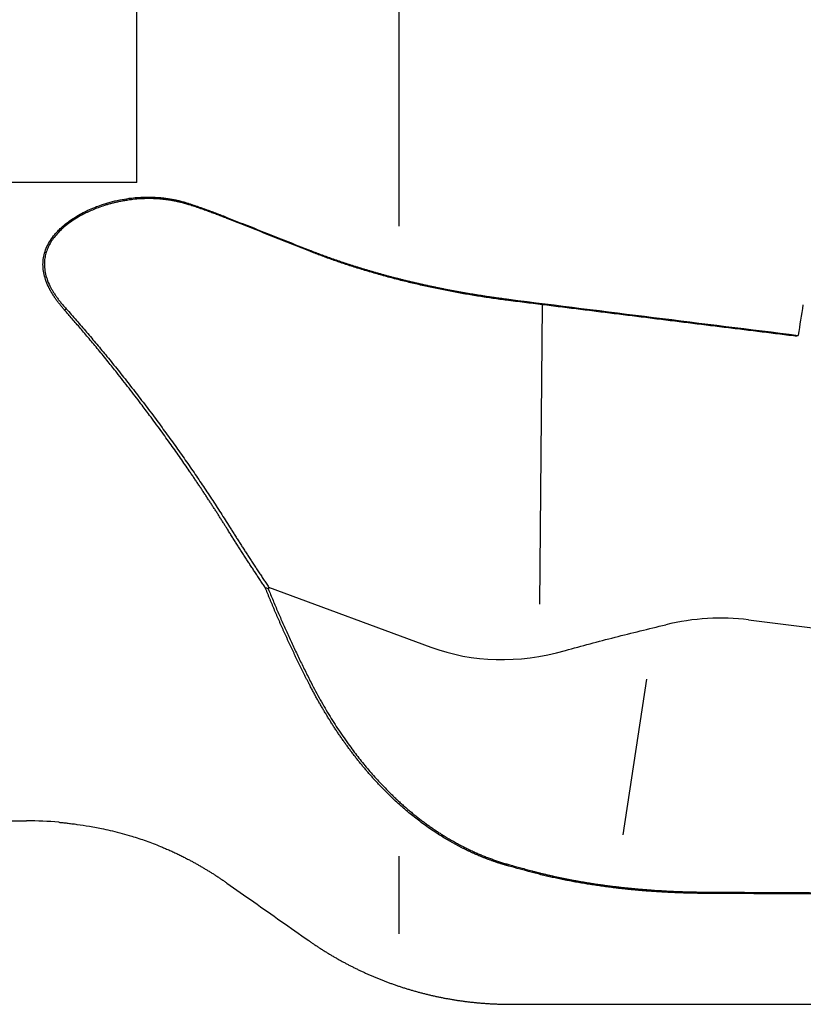
# Model space of a CAD drawing. Units: millimetres. Extents: x 232 to 350, y 232 to 362.
# Drawn here: x 289 to 312, y 253 to 281 of the extents above; entities that cross this region are included whole.
import ezdxf
from ezdxf.lldxf.tags import DXFTag

# ---------------------------------------------------------------- set-up
doc = ezdxf.new("R2010")
doc.units = ezdxf.units.MM
doc.layers.add('1', color=4, linetype='Continuous')
doc.layers.add('SK3', color=1, linetype='DASHED')
tags = doc.linetypes.add('DASHED', pattern=[25.72, 12.86, -12.86]).pattern_tags.tags
tags[6:7] = [DXFTag(74, 4), DXFTag(75, 0), DXFTag(340, '0'), DXFTag(46, 0.0), DXFTag(50, 0.0), DXFTag(44, 0.0), DXFTag(45, 0.0)]
tags[4:5] = [DXFTag(74, 4), DXFTag(75, 0), DXFTag(340, '0'), DXFTag(46, 0.0), DXFTag(50, 0.0), DXFTag(44, 0.0), DXFTag(45, 0.0)]

msp = doc.modelspace()

# ---------------------------------------------------------------- linework, layer by layer
at = {"layer": '1'}
for p, q in [((300.09, 287.214), (300.09, 274.905)), ((304.126, 264.081), (304.207, 272.657)), ((296.36, 264.568), (301.009, 262.846)), ((310.108, 263.628), (323.412, 261.961)), ((307.182, 261.924), (306.508, 257.466)), ((275.08, 257.868), (289.427, 257.868)), ((300.09, 256.85), (300.09, 254.629)), ((306.259, 252.609), (311.64, 252.609))]:
    msp.add_line(p, q, dxfattribs=at)
msp.add_arc((289.427, 247.868), 10, 84.6754, 90, dxfattribs=at)
for centre, major_axis, ratio, start_param, end_param in [((311.666, 288.868), (-4.549, -36.258), 0.061757, 1.087957, 1.115033), ((305.794, 228.431), (-4.294, -35.199), 0.422215, 3.140224, 3.29721), ((309.008, 294.129), (-7.3, -31.493), 0.420267, 6.229631, 6.509211), ((311.666, 288.868), (-0.027, -36.259), 0.139824, 0.000103, 0.006959), ((294.318, 288.604), (-258.98, 2.712), 0.138593, 1.639317, 1.641146)]:
    msp.add_ellipse(centre, major_axis=major_axis, ratio=ratio, start_param=start_param, end_param=end_param, dxfattribs=at)
for points, degree, knots in [([(290.515, 272.502), (290.508, 272.51), (290.494, 272.526), (290.473, 272.55), (290.453, 272.574), (290.433, 272.597), (290.413, 272.621), (290.394, 272.645), (290.375, 272.669), (290.356, 272.692), (290.338, 272.716), (290.32, 272.74), (290.303, 272.763), (290.286, 272.786), (290.269, 272.81), (290.253, 272.833), (290.236, 272.857), (290.221, 272.88), (290.205, 272.903), (290.19, 272.926), (290.176, 272.95), (290.162, 272.973), (290.148, 272.996), (290.134, 273.019), (290.121, 273.042), (290.108, 273.065), (290.096, 273.088), (290.084, 273.111), (290.072, 273.134), (290.061, 273.157), (290.022, 273.237), (289.966, 273.373), (289.915, 273.569), (289.892, 273.761), (289.899, 273.952), (289.936, 274.14), (290.005, 274.325), (290.104, 274.505), (290.213, 274.652), (290.319, 274.77), (290.413, 274.862), (290.515, 274.952), (290.625, 275.038), (290.744, 275.121), (290.941, 275.245), (291.232, 275.396), (291.577, 275.528), (291.89, 275.618), (292.161, 275.677), (292.413, 275.715), (292.643, 275.736), (292.85, 275.744), (293.056, 275.741), (293.213, 275.731), (293.32, 275.72), (293.38, 275.713), (293.438, 275.706), (293.497, 275.697), (293.555, 275.687), (293.613, 275.677), (293.671, 275.665), (293.728, 275.653), (293.785, 275.64), (293.842, 275.626), (293.898, 275.611), (293.954, 275.595), (294.01, 275.578), (294.047, 275.566), (294.066, 275.56)], 3, [0, 0, 0, 0, 0.004772, 0.00951, 0.014213, 0.018883, 0.02352, 0.028124, 0.032694, 0.037233, 0.041739, 0.046214, 0.050658, 0.05507, 0.059452, 0.063804, 0.068126, 0.072419, 0.076683, 0.080918, 0.085125, 0.089305, 0.093457, 0.097583, 0.101682, 0.105756, 0.109804, 0.113827, 0.117826, 0.121802, 0.125754, 0.159244, 0.191068, 0.221691, 0.251629, 0.282037, 0.312807, 0.344521, 0.377712, 0.397188, 0.417136, 0.437618, 0.458695, 0.480422, 0.502848, 0.563445, 0.627038, 0.668106, 0.709507, 0.751377, 0.782686, 0.813819, 0.844833, 0.875788, 0.884803, 0.893789, 0.902749, 0.911683, 0.920594, 0.929483, 0.938352, 0.947201, 0.956034, 0.964851, 0.973655, 0.982446, 0.991227, 1, 1, 1, 1]), ([(294.089, 275.52), (294.08, 275.523), (294.061, 275.529), (294.033, 275.538), (294.004, 275.546), (293.975, 275.555), (293.946, 275.563), (293.917, 275.571), (293.888, 275.579), (293.858, 275.586), (293.828, 275.594), (293.798, 275.601), (293.768, 275.608), (293.737, 275.614), (293.706, 275.621), (293.675, 275.627), (293.644, 275.633), (293.613, 275.639), (293.581, 275.644), (293.549, 275.65), (293.517, 275.655), (293.485, 275.659), (293.453, 275.664), (293.42, 275.668), (293.387, 275.672), (293.354, 275.676), (293.321, 275.679), (293.24, 275.687), (293.104, 275.696), (292.908, 275.7), (292.693, 275.693), (292.498, 275.677), (292.33, 275.655), (292.195, 275.633), (292.07, 275.609), (291.958, 275.584), (291.857, 275.558), (291.757, 275.531), (291.63, 275.492), (291.481, 275.44), (291.315, 275.375), (291.164, 275.307), (291.028, 275.239), (290.877, 275.154), (290.713, 275.05), (290.543, 274.922), (290.396, 274.792), (290.27, 274.659), (290.165, 274.523), (290.079, 274.383), (290.013, 274.241), (289.967, 274.097), (289.938, 273.94), (289.932, 273.769), (289.955, 273.582), (290.008, 273.391), (290.067, 273.251), (290.111, 273.163), (290.132, 273.124), (290.154, 273.085), (290.177, 273.046), (290.201, 273.006), (290.227, 272.966), (290.254, 272.925), (290.283, 272.884), (290.313, 272.842), (290.344, 272.8), (290.376, 272.758), (290.41, 272.716), (290.446, 272.673), (290.483, 272.629), (290.521, 272.586), (290.547, 272.557), (290.56, 272.542)], 3, [0, 0, 0, 0, 0.004497, 0.009018, 0.013563, 0.018133, 0.022727, 0.027346, 0.031989, 0.036656, 0.041348, 0.046065, 0.050806, 0.055571, 0.060361, 0.065176, 0.070015, 0.074879, 0.079768, 0.084681, 0.089619, 0.094582, 0.09957, 0.104582, 0.10962, 0.114682, 0.119769, 0.124881, 0.152034, 0.181946, 0.214619, 0.250056, 0.270825, 0.291615, 0.312426, 0.328142, 0.343829, 0.359487, 0.375116, 0.404064, 0.431, 0.455928, 0.478852, 0.499779, 0.534558, 0.566914, 0.596923, 0.624681, 0.651443, 0.677116, 0.701889, 0.725972, 0.749592, 0.77883, 0.809116, 0.840844, 0.874356, 0.881115, 0.888013, 0.895051, 0.902232, 0.909557, 0.917027, 0.924644, 0.932409, 0.940324, 0.948389, 0.956606, 0.964975, 0.973499, 0.982176, 0.99101, 1, 1, 1, 1]), ([(294.066, 275.56), (294.081, 275.555), (294.11, 275.545), (294.155, 275.53), (294.199, 275.515), (294.243, 275.501), (294.287, 275.486), (294.33, 275.471), (294.374, 275.456), (294.417, 275.44), (294.46, 275.425), (294.503, 275.41), (294.545, 275.395), (294.588, 275.38), (294.63, 275.364), (294.672, 275.349), (294.714, 275.334), (294.756, 275.318), (294.798, 275.303), (294.839, 275.287), (294.88, 275.272), (294.921, 275.256), (294.962, 275.24), (295.002, 275.225), (295.043, 275.209), (295.083, 275.193), (295.123, 275.178), (295.15, 275.167), (295.163, 275.162)], 3, [0, 0, 0, 0, 0.039197, 0.078336, 0.117415, 0.156436, 0.195397, 0.2343, 0.273144, 0.311929, 0.350655, 0.389322, 0.42793, 0.46648, 0.504971, 0.543402, 0.581775, 0.62009, 0.658345, 0.696542, 0.73468, 0.772759, 0.810779, 0.848741, 0.886644, 0.924488, 0.962273, 1, 1, 1, 1]), ([(295.163, 275.162), (295.419, 275.06), (295.936, 274.855), (296.717, 274.544), (297.243, 274.336), (297.507, 274.23)], 3, [0, 0, 0, 0, 0.327938, 0.661272, 1, 1, 1, 1]), ([(297.507, 274.23), (297.521, 274.225), (297.547, 274.215), (297.587, 274.199), (297.627, 274.184), (297.667, 274.168), (297.707, 274.153), (297.748, 274.137), (297.789, 274.122), (297.829, 274.106), (297.87, 274.091), (297.912, 274.076), (297.953, 274.061), (297.995, 274.045), (298.036, 274.03), (298.078, 274.015), (298.12, 274), (298.162, 273.985), (298.205, 273.97), (298.247, 273.955), (298.29, 273.941), (298.333, 273.926), (298.376, 273.911), (298.419, 273.896), (298.463, 273.882), (298.506, 273.867), (298.55, 273.853), (298.594, 273.838), (298.638, 273.824), (298.682, 273.81), (298.726, 273.795), (298.771, 273.781), (298.815, 273.767), (298.86, 273.753), (298.905, 273.739), (298.95, 273.725), (298.995, 273.711), (299.041, 273.697), (299.086, 273.683), (299.132, 273.669), (299.178, 273.656), (299.224, 273.642), (299.27, 273.628), (299.316, 273.615), (299.363, 273.601), (299.409, 273.588), (299.456, 273.575), (299.503, 273.562), (299.55, 273.548), (299.597, 273.535), (299.645, 273.522), (299.692, 273.509), (299.74, 273.496), (299.787, 273.484), (299.835, 273.471), (299.883, 273.458), (299.931, 273.445), (299.98, 273.433), (300.028, 273.42), (300.077, 273.408), (300.125, 273.396), (300.174, 273.383), (300.223, 273.371), (300.272, 273.359), (300.321, 273.347), (300.371, 273.335), (300.42, 273.323), (300.47, 273.311), (300.519, 273.3), (300.569, 273.288), (300.619, 273.277), (300.669, 273.265), (300.719, 273.254), (300.77, 273.242), (300.82, 273.231), (300.871, 273.22), (300.921, 273.209), (300.972, 273.198), (301.023, 273.187), (301.074, 273.176), (301.125, 273.166), (301.176, 273.155), (301.228, 273.144), (301.279, 273.134), (301.331, 273.123), (301.382, 273.113), (301.434, 273.103), (301.486, 273.093), (301.538, 273.083), (301.59, 273.073), (301.642, 273.063), (301.694, 273.053), (301.746, 273.044), (301.799, 273.034), (301.851, 273.025), (301.904, 273.015), (301.956, 273.006), (302.009, 272.997), (302.062, 272.988), (302.115, 272.979), (302.168, 272.97), (302.221, 272.961), (302.274, 272.952), (302.327, 272.944), (302.381, 272.935), (302.434, 272.927), (302.488, 272.918), (302.541, 272.91), (302.595, 272.902), (302.648, 272.894), (302.702, 272.886), (302.756, 272.879), (302.81, 272.871), (302.864, 272.863), (302.918, 272.856), (302.972, 272.848), (303.026, 272.841), (303.08, 272.834), (303.135, 272.827), (303.189, 272.82), (303.225, 272.815), (303.243, 272.813)], 3, [0, 0, 0, 0, 0.007886, 0.015781, 0.023684, 0.031596, 0.039517, 0.047446, 0.055384, 0.063331, 0.071287, 0.079251, 0.087225, 0.095206, 0.103197, 0.111196, 0.119204, 0.127221, 0.135246, 0.143281, 0.151324, 0.159375, 0.167436, 0.175505, 0.183583, 0.19167, 0.199765, 0.207869, 0.215982, 0.224104, 0.232234, 0.240374, 0.248522, 0.256678, 0.264844, 0.273018, 0.281201, 0.289393, 0.297594, 0.305803, 0.314021, 0.322248, 0.330484, 0.338728, 0.346981, 0.355243, 0.363514, 0.371794, 0.380082, 0.388379, 0.396685, 0.405, 0.413324, 0.421656, 0.429997, 0.438347, 0.446706, 0.455073, 0.463449, 0.471835, 0.480228, 0.488631, 0.497043, 0.505463, 0.513892, 0.52233, 0.530777, 0.539232, 0.547697, 0.55617, 0.564652, 0.573143, 0.581642, 0.590151, 0.598668, 0.607194, 0.615729, 0.624272, 0.632825, 0.641386, 0.649956, 0.658535, 0.667123, 0.67572, 0.684325, 0.692939, 0.701563, 0.710194, 0.718835, 0.727485, 0.736143, 0.74481, 0.753486, 0.762171, 0.770865, 0.779567, 0.788279, 0.796999, 0.805728, 0.814466, 0.823212, 0.831968, 0.840732, 0.849505, 0.858287, 0.867078, 0.875878, 0.884686, 0.893504, 0.90233, 0.911165, 0.920009, 0.928861, 0.937723, 0.946593, 0.955472, 0.96436, 0.973257, 0.982162, 0.991077, 1, 1, 1, 1]), ([(303.233, 272.779), (301.704, 272.971), (300.246, 273.332), (298.791, 273.693), (297.539, 274.189)], 2, [0, 0, 0, 0.5, 0.5, 1, 1, 1]), ([(295.163, 266.248), (295.145, 266.277), (295.109, 266.334), (295.054, 266.422), (294.999, 266.509), (294.942, 266.598), (294.886, 266.687), (294.828, 266.776), (294.77, 266.866), (294.711, 266.957), (294.652, 267.048), (294.592, 267.14), (294.531, 267.233), (294.469, 267.326), (294.407, 267.42), (294.344, 267.514), (294.281, 267.609), (294.216, 267.704), (294.151, 267.8), (294.025, 267.984), (293.831, 268.266), (293.559, 268.651), (293.264, 269.062), (292.976, 269.454), (292.674, 269.857), (292.361, 270.267), (292.047, 270.669), (291.798, 270.98), (291.622, 271.196), (291.484, 271.365), (291.35, 271.527), (291.22, 271.684), (291.093, 271.834), (290.97, 271.979), (290.851, 272.118), (290.735, 272.251), (290.624, 272.378), (290.551, 272.461), (290.515, 272.502)], 3, [0, 0, 0, 0, 0.01292, 0.025956, 0.039108, 0.052376, 0.065759, 0.079258, 0.092872, 0.106601, 0.120445, 0.134404, 0.148477, 0.162665, 0.176968, 0.191384, 0.205915, 0.22056, 0.235318, 0.250191, 0.305958, 0.366192, 0.430867, 0.49996, 0.553037, 0.624826, 0.698845, 0.749748, 0.778727, 0.806822, 0.834034, 0.860367, 0.885822, 0.910401, 0.934107, 0.956942, 0.978905, 1, 1, 1, 1]), ([(290.56, 272.542), (291.796, 271.157), (293.014, 269.531), (294.216, 267.925), (295.242, 266.291)], 2, [0, 0, 0, 0.5, 0.5, 1, 1, 1]), ([(296.264, 264.547), (296.241, 264.582), (296.193, 264.653), (296.123, 264.759), (296.052, 264.866), (295.982, 264.972), (295.912, 265.078), (295.843, 265.185), (295.773, 265.291), (295.704, 265.397), (295.636, 265.504), (295.567, 265.61), (295.499, 265.716), (295.431, 265.823), (295.364, 265.929), (295.296, 266.035), (295.23, 266.141), (295.185, 266.212), (295.163, 266.248)], 3, [0, 0, 0, 0, 0.063243, 0.126386, 0.189428, 0.25237, 0.315213, 0.377956, 0.4406, 0.503146, 0.565593, 0.627943, 0.690194, 0.752349, 0.814406, 0.876367, 0.938231, 1, 1, 1, 1]), ([(297.507, 261.814), (297.494, 261.84), (297.468, 261.891), (297.429, 261.969), (297.39, 262.047), (297.351, 262.124), (297.312, 262.202), (297.274, 262.28), (297.236, 262.357), (297.198, 262.435), (297.16, 262.513), (297.123, 262.591), (297.086, 262.669), (297.049, 262.746), (297.012, 262.824), (296.976, 262.902), (296.94, 262.98), (296.904, 263.058), (296.868, 263.136), (296.832, 263.214), (296.797, 263.292), (296.762, 263.371), (296.727, 263.449), (296.693, 263.527), (296.658, 263.605), (296.624, 263.683), (296.59, 263.762), (296.557, 263.84), (296.523, 263.918), (296.49, 263.997), (296.457, 264.075), (296.424, 264.154), (296.392, 264.232), (296.36, 264.311), (296.328, 264.389), (296.296, 264.468), (296.275, 264.52), (296.264, 264.547)], 3, [0, 0, 0, 0, 0.029084, 0.058135, 0.087153, 0.116139, 0.145092, 0.174013, 0.202902, 0.23176, 0.260586, 0.289381, 0.318146, 0.34688, 0.375584, 0.404258, 0.432902, 0.461517, 0.490103, 0.51866, 0.547188, 0.575688, 0.604161, 0.632605, 0.661023, 0.689413, 0.717776, 0.746113, 0.774423, 0.802708, 0.830967, 0.859201, 0.88741, 0.915594, 0.943753, 0.971888, 1, 1, 1, 1]), ([(304.859, 262.75), (305.329, 262.881), (305.803, 263.007), (306.761, 263.251), (307.245, 263.369), (307.733, 263.486)], 3, [0, 0, 0, 0, 0.5, 0.5, 1, 1, 1, 1]), ([(303.243, 256.57), (303.231, 256.573), (303.207, 256.58), (303.171, 256.59), (303.135, 256.601), (303.098, 256.612), (303.062, 256.622), (303.026, 256.634), (302.99, 256.645), (302.954, 256.656), (302.918, 256.668), (302.882, 256.68), (302.846, 256.692), (302.811, 256.705), (302.775, 256.717), (302.739, 256.73), (302.703, 256.743), (302.668, 256.756), (302.632, 256.769), (302.596, 256.783), (302.561, 256.797), (302.525, 256.811), (302.49, 256.825), (302.455, 256.839), (302.419, 256.854), (302.384, 256.869), (302.349, 256.884), (302.313, 256.899), (302.278, 256.914), (302.243, 256.93), (302.208, 256.945), (302.173, 256.961), (302.138, 256.978), (302.103, 256.994), (302.068, 257.011), (302.033, 257.027), (301.998, 257.044), (301.964, 257.061), (301.929, 257.079), (301.894, 257.096), (301.86, 257.114), (301.825, 257.132), (301.791, 257.15), (301.756, 257.168), (301.722, 257.187), (301.688, 257.206), (301.653, 257.225), (301.619, 257.244), (301.585, 257.263), (301.551, 257.283), (301.517, 257.302), (301.483, 257.322), (301.449, 257.342), (301.415, 257.362), (301.281, 257.444), (301.049, 257.593), (300.727, 257.822), (300.413, 258.068), (300.106, 258.331), (299.882, 258.541), (299.734, 258.688), (299.657, 258.765), (299.581, 258.843), (299.506, 258.922), (299.432, 259.002), (299.358, 259.083), (299.285, 259.165), (299.212, 259.248), (299.141, 259.332), (299.07, 259.416), (298.999, 259.502), (298.929, 259.588), (298.86, 259.676), (298.792, 259.764), (298.724, 259.853), (298.657, 259.944), (298.591, 260.035), (298.525, 260.126), (298.46, 260.219), (298.395, 260.313), (298.332, 260.407), (298.269, 260.502), (298.206, 260.598), (298.144, 260.695), (298.083, 260.793), (298.023, 260.891), (297.963, 260.991), (297.904, 261.091), (297.845, 261.192), (297.787, 261.294), (297.73, 261.396), (297.673, 261.499), (297.617, 261.603), (297.562, 261.708), (297.526, 261.778), (297.507, 261.814)], 3, [0, 0, 0, 0, 0.00454, 0.009086, 0.013638, 0.018196, 0.02276, 0.027331, 0.031907, 0.036491, 0.041081, 0.045677, 0.05028, 0.054889, 0.059505, 0.064128, 0.068757, 0.073394, 0.078037, 0.082687, 0.087344, 0.092009, 0.09668, 0.101358, 0.106044, 0.110737, 0.115437, 0.120145, 0.12486, 0.129582, 0.134312, 0.139049, 0.143794, 0.148546, 0.153307, 0.158075, 0.16285, 0.167634, 0.172425, 0.177224, 0.182031, 0.186847, 0.19167, 0.196501, 0.20134, 0.206188, 0.211043, 0.215907, 0.220779, 0.22566, 0.230548, 0.235446, 0.240351, 0.245265, 0.250188, 0.298931, 0.348347, 0.398466, 0.449316, 0.500922, 0.514587, 0.528282, 0.54201, 0.55577, 0.569562, 0.583387, 0.597246, 0.611138, 0.625065, 0.639025, 0.65302, 0.66705, 0.681115, 0.695216, 0.709353, 0.723525, 0.737734, 0.75198, 0.766262, 0.780582, 0.794939, 0.809333, 0.823766, 0.838237, 0.852746, 0.867294, 0.88188, 0.896506, 0.911171, 0.925876, 0.94062, 0.955405, 0.970229, 0.985094, 1, 1, 1, 1]), ([(297.574, 261.831), (298.547, 259.928), (299.861, 258.64), (300.599, 257.917), (301.42, 257.416), (302.312, 256.871), (303.269, 256.605)], 2, [0, 0, 0, 0.5, 0.5, 0.75, 0.75, 1, 1, 1]), ([(290.352, 257.825), (290.388, 257.822), (290.464, 257.815), (290.587, 257.802), (290.723, 257.786), (290.933, 257.759), (291.232, 257.715), (291.577, 257.649), (291.89, 257.579), (292.161, 257.509), (292.413, 257.437), (292.643, 257.364), (292.85, 257.293), (293.056, 257.217), (293.213, 257.154), (293.32, 257.11), (293.38, 257.085), (293.438, 257.059), (293.497, 257.034), (293.555, 257.008), (293.613, 256.981), (293.671, 256.954), (293.728, 256.927), (293.785, 256.9), (293.842, 256.872), (293.898, 256.844), (293.954, 256.815), (294.01, 256.787), (294.047, 256.767), (294.066, 256.757)], 3, [0, 0, 0, 0, 0.038693, 0.079489, 0.121718, 0.165517, 0.267231, 0.373973, 0.442906, 0.5124, 0.58268, 0.635233, 0.68749, 0.739549, 0.791507, 0.806638, 0.821722, 0.836761, 0.851758, 0.866715, 0.881635, 0.896521, 0.911376, 0.926202, 0.941002, 0.955779, 0.970536, 0.985275, 1, 1, 1, 1]), ([(294.066, 256.757), (294.081, 256.75), (294.11, 256.734), (294.155, 256.71), (294.199, 256.686), (294.243, 256.662), (294.287, 256.637), (294.33, 256.613), (294.374, 256.588), (294.417, 256.563), (294.46, 256.538), (294.503, 256.512), (294.545, 256.487), (294.588, 256.461), (294.63, 256.436), (294.672, 256.41), (294.714, 256.383), (294.756, 256.357), (294.798, 256.331), (294.839, 256.304), (294.88, 256.277), (294.921, 256.25), (294.962, 256.223), (295.002, 256.196), (295.043, 256.168), (295.083, 256.141), (295.123, 256.113), (295.15, 256.094), (295.163, 256.085)], 3, [0, 0, 0, 0, 0.039197, 0.078336, 0.117415, 0.156436, 0.195397, 0.2343, 0.273144, 0.311929, 0.350655, 0.389322, 0.42793, 0.46648, 0.504971, 0.543402, 0.581775, 0.62009, 0.658345, 0.696542, 0.73468, 0.772759, 0.810779, 0.848741, 0.886644, 0.924488, 0.962273, 1, 1, 1, 1]), ([(308.928, 255.786), (308.911, 255.786), (308.877, 255.786), (308.827, 255.787), (308.776, 255.787), (308.726, 255.788), (308.675, 255.789), (308.625, 255.79), (308.575, 255.79), (308.524, 255.791), (308.474, 255.793), (308.424, 255.794), (308.374, 255.795), (308.324, 255.797), (308.274, 255.798), (308.224, 255.8), (308.174, 255.801), (308.124, 255.803), (308.075, 255.805), (308.025, 255.807), (307.975, 255.809), (307.926, 255.811), (307.876, 255.814), (307.826, 255.816), (307.777, 255.819), (307.728, 255.821), (307.678, 255.824), (307.629, 255.827), (307.58, 255.83), (307.53, 255.833), (307.481, 255.836), (307.432, 255.839), (307.383, 255.842), (307.334, 255.846), (307.285, 255.849), (307.236, 255.853), (307.187, 255.856), (307.139, 255.86), (307.09, 255.864), (307.041, 255.868), (306.992, 255.872), (306.944, 255.876), (306.895, 255.881), (306.847, 255.885), (306.798, 255.89), (306.75, 255.894), (306.702, 255.899), (306.653, 255.904), (306.605, 255.909), (306.557, 255.914), (306.509, 255.919), (306.461, 255.924), (306.413, 255.93), (306.365, 255.935), (306.303, 255.942), (306.228, 255.951), (306.14, 255.962), (306.052, 255.974), (305.964, 255.985), (305.877, 255.997), (305.79, 256.01), (305.703, 256.022), (305.617, 256.035), (305.531, 256.049), (305.445, 256.063), (305.36, 256.077), (305.275, 256.091), (305.19, 256.106), (305.106, 256.121), (305.022, 256.137), (304.938, 256.153), (304.855, 256.169), (304.772, 256.186), (304.689, 256.203), (304.606, 256.221), (304.524, 256.239), (304.442, 256.257), (304.361, 256.276), (304.28, 256.295), (304.199, 256.314), (304.118, 256.334), (304.038, 256.355), (303.958, 256.375), (303.905, 256.389), (303.879, 256.396)], 3, [0, 0, 0, 0, 0.00953, 0.019052, 0.028565, 0.038069, 0.047566, 0.057054, 0.066535, 0.076008, 0.085473, 0.094932, 0.104384, 0.113829, 0.123268, 0.1327, 0.142127, 0.151547, 0.160963, 0.170373, 0.179778, 0.189178, 0.198573, 0.207964, 0.217351, 0.226734, 0.236113, 0.245489, 0.254861, 0.264231, 0.273598, 0.282962, 0.292324, 0.301683, 0.311041, 0.320397, 0.329752, 0.339105, 0.348458, 0.35781, 0.367161, 0.376512, 0.385863, 0.395215, 0.404566, 0.413919, 0.423272, 0.432626, 0.441982, 0.451339, 0.460698, 0.470059, 0.479423, 0.488789, 0.498157, 0.515501, 0.532829, 0.550142, 0.567442, 0.58473, 0.602008, 0.619276, 0.636538, 0.653794, 0.671045, 0.688293, 0.705541, 0.722788, 0.740037, 0.75729, 0.774547, 0.79181, 0.809081, 0.826362, 0.843653, 0.860956, 0.878273, 0.895605, 0.912954, 0.930321, 0.947708, 0.965115, 0.982546, 1, 1, 1, 1]), ([(303.904, 256.432), (303.919, 256.428), (303.948, 256.42), (303.993, 256.408), (304.038, 256.397), (304.083, 256.385), (304.128, 256.374), (304.173, 256.362), (304.218, 256.351), (304.264, 256.34), (304.309, 256.329), (304.355, 256.318), (304.401, 256.308), (304.447, 256.297), (304.493, 256.287), (304.539, 256.276), (304.585, 256.266), (304.632, 256.256), (304.678, 256.246), (304.725, 256.236), (304.772, 256.227), (304.819, 256.217), (304.866, 256.207), (304.913, 256.198), (304.96, 256.189), (305.007, 256.18), (305.055, 256.171), (305.103, 256.162), (305.15, 256.153), (305.198, 256.144), (305.246, 256.136), (305.294, 256.127), (305.342, 256.119), (305.391, 256.111), (305.439, 256.103), (305.488, 256.095), (305.536, 256.087), (305.585, 256.079), (305.634, 256.072), (305.683, 256.064), (305.732, 256.057), (305.781, 256.05), (305.831, 256.043), (305.88, 256.035), (305.93, 256.029), (305.979, 256.022), (306.029, 256.015), (306.079, 256.009), (306.129, 256.002), (306.179, 255.996), (306.229, 255.99), (306.279, 255.984), (306.345, 255.976), (306.426, 255.966), (306.523, 255.956), (306.62, 255.945), (306.718, 255.936), (306.815, 255.926), (306.913, 255.917), (307.012, 255.909), (307.11, 255.9), (307.209, 255.893), (307.308, 255.885), (307.408, 255.878), (307.507, 255.872), (307.607, 255.866), (307.708, 255.86), (307.808, 255.855), (307.909, 255.85), (308.01, 255.846), (308.111, 255.842), (308.212, 255.838), (308.314, 255.835), (308.416, 255.832), (308.518, 255.83), (308.62, 255.828), (308.723, 255.826), (308.825, 255.825), (308.894, 255.825), (308.928, 255.824)], 3, [0, 0, 0, 0, 0.009832, 0.019661, 0.029489, 0.039314, 0.049137, 0.058959, 0.068779, 0.078597, 0.088415, 0.098231, 0.108046, 0.117861, 0.127675, 0.137488, 0.147302, 0.157115, 0.166928, 0.176742, 0.186556, 0.19637, 0.206186, 0.216002, 0.225819, 0.235638, 0.245458, 0.255279, 0.265102, 0.274927, 0.284755, 0.294584, 0.304416, 0.31425, 0.324087, 0.333927, 0.34377, 0.353616, 0.363466, 0.373319, 0.383176, 0.393037, 0.402901, 0.41277, 0.422644, 0.432521, 0.442404, 0.452291, 0.462184, 0.472081, 0.481984, 0.491892, 0.501806, 0.520747, 0.539698, 0.558658, 0.577629, 0.596613, 0.61561, 0.634621, 0.653648, 0.672691, 0.691752, 0.710832, 0.729932, 0.749052, 0.768195, 0.78736, 0.80655, 0.825764, 0.845005, 0.864273, 0.88357, 0.902896, 0.922252, 0.941639, 0.961059, 0.980512, 1, 1, 1, 1]), ([(295.163, 256.085), (295.419, 255.905), (295.936, 255.541), (296.717, 254.991), (297.243, 254.621), (297.507, 254.435)], 3, [0, 0, 0, 0, 0.327938, 0.661272, 1, 1, 1, 1]), ([(297.507, 254.435), (297.521, 254.426), (297.547, 254.407), (297.587, 254.38), (297.627, 254.352), (297.667, 254.325), (297.707, 254.298), (297.748, 254.271), (297.789, 254.244), (297.829, 254.218), (297.87, 254.191), (297.912, 254.165), (297.953, 254.139), (297.995, 254.113), (298.036, 254.087), (298.078, 254.062), (298.12, 254.036), (298.162, 254.011), (298.205, 253.986), (298.247, 253.962), (298.29, 253.937), (298.333, 253.912), (298.376, 253.888), (298.419, 253.864), (298.463, 253.84), (298.506, 253.817), (298.55, 253.793), (298.594, 253.77), (298.638, 253.747), (298.682, 253.724), (298.726, 253.701), (298.771, 253.679), (298.815, 253.656), (298.86, 253.634), (298.905, 253.612), (298.95, 253.591), (298.995, 253.569), (299.041, 253.548), (299.086, 253.527), (299.132, 253.506), (299.178, 253.485), (299.224, 253.465), (299.27, 253.444), (299.316, 253.424), (299.363, 253.404), (299.409, 253.385), (299.456, 253.365), (299.503, 253.346), (299.55, 253.327), (299.597, 253.309), (299.645, 253.29), (299.692, 253.272), (299.74, 253.254), (299.787, 253.236), (299.835, 253.218), (299.883, 253.201), (299.931, 253.184), (299.98, 253.167), (300.028, 253.15), (300.077, 253.133), (300.125, 253.117), (300.174, 253.101), (300.223, 253.085), (300.272, 253.07), (300.321, 253.055), (300.371, 253.039), (300.42, 253.025), (300.47, 253.01), (300.519, 252.996), (300.569, 252.982), (300.619, 252.968), (300.669, 252.954), (300.719, 252.941), (300.77, 252.928), (300.82, 252.915), (300.871, 252.902), (300.921, 252.89), (300.972, 252.878), (301.023, 252.866), (301.074, 252.854), (301.125, 252.843), (301.176, 252.832), (301.228, 252.821), (301.279, 252.811), (301.331, 252.8), (301.382, 252.79), (301.434, 252.78), (301.486, 252.771), (301.538, 252.762), (301.59, 252.753), (301.642, 252.744), (301.694, 252.736), (301.746, 252.727), (301.799, 252.719), (301.851, 252.712), (301.904, 252.704), (301.956, 252.697), (302.009, 252.691), (302.062, 252.684), (302.115, 252.678), (302.168, 252.672), (302.221, 252.666), (302.274, 252.661), (302.327, 252.655), (302.381, 252.651), (302.434, 252.646), (302.488, 252.642), (302.541, 252.638), (302.595, 252.634), (302.648, 252.63), (302.702, 252.627), (302.756, 252.624), (302.81, 252.622), (302.864, 252.62), (302.918, 252.618), (302.972, 252.616), (303.026, 252.614), (303.08, 252.613), (303.135, 252.613), (303.189, 252.612), (303.225, 252.612), (303.243, 252.612)], 3, [0, 0, 0, 0, 0.007886, 0.015781, 0.023684, 0.031596, 0.039517, 0.047446, 0.055384, 0.063331, 0.071287, 0.079251, 0.087225, 0.095206, 0.103197, 0.111196, 0.119204, 0.127221, 0.135246, 0.143281, 0.151324, 0.159375, 0.167436, 0.175505, 0.183583, 0.19167, 0.199765, 0.207869, 0.215982, 0.224104, 0.232234, 0.240374, 0.248522, 0.256678, 0.264844, 0.273018, 0.281201, 0.289393, 0.297594, 0.305803, 0.314021, 0.322248, 0.330484, 0.338728, 0.346981, 0.355243, 0.363514, 0.371794, 0.380082, 0.388379, 0.396685, 0.405, 0.413324, 0.421656, 0.429997, 0.438347, 0.446706, 0.455073, 0.463449, 0.471835, 0.480228, 0.488631, 0.497043, 0.505463, 0.513892, 0.52233, 0.530777, 0.539232, 0.547697, 0.55617, 0.564652, 0.573143, 0.581642, 0.590151, 0.598668, 0.607194, 0.615729, 0.624272, 0.632825, 0.641386, 0.649956, 0.658535, 0.667123, 0.67572, 0.684325, 0.692939, 0.701563, 0.710194, 0.718835, 0.727485, 0.736143, 0.74481, 0.753486, 0.762171, 0.770865, 0.779567, 0.788279, 0.796999, 0.805728, 0.814466, 0.823212, 0.831968, 0.840732, 0.849505, 0.858287, 0.867078, 0.875878, 0.884686, 0.893504, 0.90233, 0.911165, 0.920009, 0.928861, 0.937723, 0.946593, 0.955472, 0.96436, 0.973257, 0.982162, 0.991077, 1, 1, 1, 1])]:
    msp.add_open_spline(points, degree=degree, knots=knots, dxfattribs=at)
for points, degree in [([(294.089, 275.52), (294.066, 275.56)], 1), ([(295.195, 275.12), (294.664, 275.331), (294.089, 275.52)], 2), ([(297.539, 274.189), (295.195, 275.12)], 1), ([(311.454, 271.756), (307.349, 272.263), (303.233, 272.779)], 2), ([(303.243, 272.813), (306.005, 272.466), (308.767, 272.121), (311.53, 271.78)], 3), ([(290.515, 272.502), (290.56, 272.542)], 1), ([(311.454, 271.756), (311.48, 271.764), (311.505, 271.772), (311.53, 271.78)], 3), ([(295.242, 266.291), (295.781, 265.431), (296.36, 264.568)], 2), ([(296.35, 264.514), (296.321, 264.525), (296.293, 264.536), (296.264, 264.547)], 3), ([(296.36, 264.568), (296.35, 264.514)], 1), ([(296.35, 264.514), (296.89, 263.17), (297.574, 261.831)], 2), ([(303.879, 256.396), (303.667, 256.454), (303.455, 256.511), (303.243, 256.57)], 3), ([(303.269, 256.605), (303.904, 256.432)], 1), ([(308.928, 255.824), (317.447, 255.78)], 1), ([(317.442, 255.742), (314.604, 255.757), (311.766, 255.771), (308.928, 255.786)], 3), ([(303.243, 252.612), (304.249, 252.61), (305.254, 252.609), (306.259, 252.609)], 3)]:
    msp.add_open_spline(points, degree=degree, dxfattribs=at)
msp.add_rational_spline([(311.53, 271.78), (311.533, 271.782), (311.537, 271.785)], [0.500000005597, 0.499999994403, 0.500000005597], degree=2, dxfattribs=at)
at = {"layer": 'SK3'}
for q in [(292.58, 301.571), (281.886, 276.165)]:
    msp.add_line((292.58, 276.165), q, dxfattribs=at)

doc.saveas('drawing.dxf')
